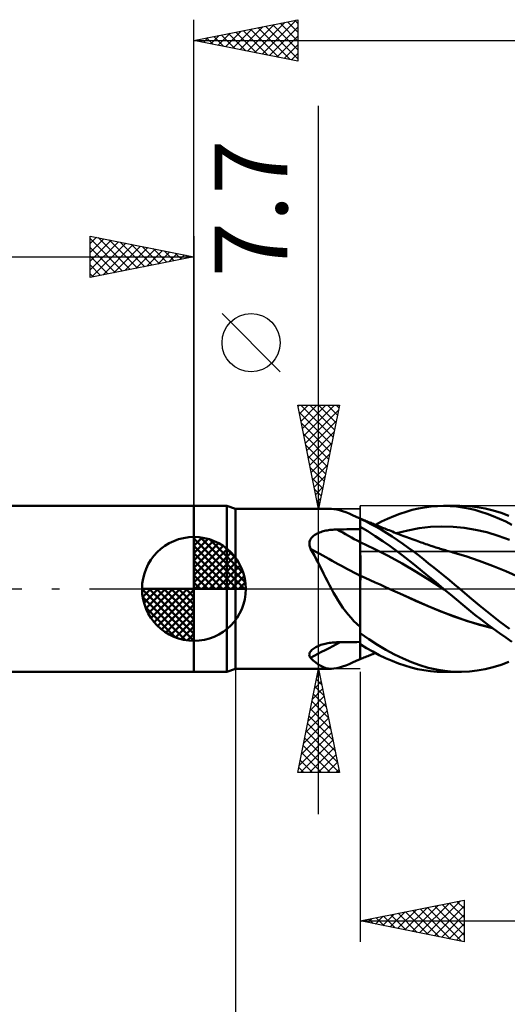
# Model space of a CAD drawing. Units: millimetres. Extents: x -75 to 76, y -62 to 62.
# Drawn here: x -8 to 15, y -20 to 27 of the extents above; entities that cross this region are included whole.
import ezdxf
from ezdxf.enums import TextEntityAlignment as Align

# ---------------------------------------------------------------- set-up
doc = ezdxf.new("R2010")
doc.units = ezdxf.units.MM
doc.header["$LTSCALE"] = 7.25
doc.linetypes.add('LONGDASH_DASH', pattern=[0.85, 0.4, -0.2, 0.05, -0.2])
for name, color, linetype in [('1', 4, 'CONTINUOUS'), ('2', 7, 'CONTINUOUS'), ('4', 2, 'LONGDASH_DASH'), ('CUT', 1, 'CONTINUOUS'), ('NOCUT', 7, 'CONTINUOUS'), ('SK1', 4, 'CONTINUOUS'), ('SK2', 7, 'CONTINUOUS'), ('SK4', 2, 'LONGDASH_DASH')]:
    doc.layers.add(name, color=color, linetype=linetype)
doc.styles.get("Standard").update_dxf_attribs({"font": 'Monospac821 BT'})

msp = doc.modelspace()

# ---------------------------------------------------------------- linework, layer by layer
at = {"layer": '1', "color": 4, "linetype": 'CONTINUOUS', "lineweight": 50}
for p, q in [((0, 4), (1.588, 4)), ((0, -4), (0, 4)), ((2, 3.85), (1.588, 4)), ((1.588, -4), (1.588, 4)), ((2, 3.85), (6.617, 3.85)), ((2, -3.85), (2, 3.85)), ((6.74, 3.843), (6.614, 3.85)), ((6.872, 3.824), (6.74, 3.843)), ((7.01, 3.791), (6.872, 3.824)), ((10.214, 3.716), (10.511, 3.801)), ((10.511, 3.801), (10.807, 3.871)), ((10.807, 3.871), (11.103, 3.927)), ((11.103, 3.927), (11.411, 3.968)), ((11.411, 3.968), (11.722, 3.992)), ((11.722, 3.992), (12.033, 4)), ((12.017, 4), (12.795, 4)), ((12.333, 3.991), (12.033, 4)), ((12.632, 3.967), (12.333, 3.991)), ((12.928, 3.927), (12.632, 3.967)), ((13.256, 3.981), (12.879, 3.999)), ((13.221, 3.873), (12.928, 3.927)), ((13.516, 3.803), (13.221, 3.873)), ((13.636, 3.937), (13.256, 3.981)), ((13.813, 3.718), (13.516, 3.803)), ((14.017, 3.868), (13.636, 3.937)), ((14.4, 3.775), (14.017, 3.868)), ((7.155, 3.746), (7.01, 3.791)), ((7.309, 3.691), (7.155, 3.746)), ((7.469, 3.626), (7.309, 3.691)), ((7.637, 3.554), (7.469, 3.626)), ((7.814, 3.474), (7.637, 3.554)), ((8, 3.388), (7.814, 3.474)), ((8, -3.388), (8, 3.388)), ((8, 3.386), (8, 3.386)), ((8, 3.386), (8, 3.386)), ((8.059, 3.363), (8, 3.386)), ((8, 3.386), (8, 3.386)), ((8, 3.386), (8, 3.386)), ((8, 3.386), (8, 3.386)), ((8, 3.385), (8, 3.386)), ((8, 3.384), (8, 3.385)), ((8, 3.383), (8, 3.384)), ((8, 3.381), (8, 3.383)), ((8, 3.379), (8, 3.381)), ((8.261, 3.256), (8, 3.378)), ((8.117, 3.339), (8.059, 3.363)), ((8.175, 3.316), (8.117, 3.339)), ((9.027, 3.241), (9.323, 3.38)), ((9.323, 3.38), (9.62, 3.506)), ((9.62, 3.506), (9.917, 3.618)), ((9.917, 3.618), (10.214, 3.716)), ((14.112, 3.62), (13.813, 3.718)), ((14.41, 3.507), (14.112, 3.62)), ((14.781, 3.658), (14.4, 3.775)), ((14.708, 3.381), (14.41, 3.507)), ((15.005, 3.241), (14.708, 3.381)), ((15.155, 3.519), (14.781, 3.658)), ((6.612, 2.846), (6.679, 2.852)), ((6.679, 2.852), (6.745, 2.857)), ((6.745, 2.857), (6.812, 2.86)), ((6.812, 2.86), (6.879, 2.862)), ((6.879, 2.862), (7.039, 2.864)), ((7.039, 2.864), (7.199, 2.867)), ((7.199, 2.867), (7.36, 2.869)), ((7.36, 2.869), (7.52, 2.871)), ((7.52, 2.871), (7.68, 2.873)), ((7.68, 2.873), (7.84, 2.875)), ((7.84, 2.875), (8, 2.877)), ((8.365, 2.775), (8, 2.987)), ((8.001, 2.878), (8, 2.983)), ((8.001, 2.878), (8, 2.983)), ((8.001, 2.772), (8.001, 2.878)), ((8.001, 2.772), (8.001, 2.878)), ((8.233, 3.293), (8.175, 3.316)), ((8.291, 3.269), (8.233, 3.293)), ((8.521, 3.124), (8.261, 3.256)), ((8.349, 3.246), (8.291, 3.269)), ((8.407, 3.222), (8.349, 3.246)), ((8.465, 3.198), (8.407, 3.222)), ((8.522, 3.175), (8.465, 3.198)), ((8.775, 2.985), (8.521, 3.124)), ((8.58, 3.151), (8.522, 3.175)), ((8.637, 3.128), (8.58, 3.151)), ((8.695, 3.104), (8.637, 3.128)), ((8.765, 3.075), (8.695, 3.104)), ((8.733, 3.088), (9.027, 3.241)), ((8.835, 3.046), (8.765, 3.075)), ((9.028, 2.838), (8.775, 2.985)), ((8.905, 3.018), (8.835, 3.046)), ((8.975, 2.989), (8.905, 3.018)), ((9.045, 2.961), (8.975, 2.989)), ((9.115, 2.932), (9.045, 2.961)), ((9.185, 2.904), (9.115, 2.932)), ((9.256, 2.876), (9.185, 2.904)), ((9.322, 2.849), (9.256, 2.876)), ((9.389, 2.823), (9.322, 2.849)), ((10.297, 2.818), (10.84, 2.921)), ((10.84, 2.921), (11.383, 2.985)), ((11.383, 2.985), (11.927, 3.01)), ((12.47, 2.997), (11.927, 3.01)), ((13.014, 2.944), (12.47, 2.997)), ((13.557, 2.852), (13.014, 2.944)), ((14.1, 2.725), (13.557, 2.852)), ((15.303, 3.087), (15.005, 3.241)), ((5.596, 2.361), (5.622, 2.408)), ((5.622, 2.408), (5.654, 2.453)), ((5.654, 2.453), (5.691, 2.495)), ((5.691, 2.495), (5.732, 2.534)), ((5.732, 2.534), (5.777, 2.571)), ((5.777, 2.571), (5.825, 2.605)), ((5.825, 2.605), (5.876, 2.636)), ((5.876, 2.636), (5.93, 2.665)), ((5.93, 2.665), (5.986, 2.691)), ((5.986, 2.691), (6.044, 2.715)), ((6.044, 2.715), (6.103, 2.737)), ((6.103, 2.737), (6.163, 2.757)), ((6.163, 2.757), (6.225, 2.775)), ((6.225, 2.775), (6.288, 2.791)), ((6.288, 2.791), (6.352, 2.805)), ((6.352, 2.805), (6.416, 2.818)), ((6.416, 2.818), (6.481, 2.829)), ((6.481, 2.829), (6.546, 2.838)), ((6.546, 2.838), (6.612, 2.846)), ((8.002, 2.666), (8.001, 2.772)), ((8.002, 2.666), (8.001, 2.772)), ((8.003, 2.56), (8.002, 2.666)), ((8.003, 2.56), (8.002, 2.666)), ((8.003, 2.454), (8.003, 2.56)), ((8.003, 2.454), (8.003, 2.56)), ((8.004, 2.349), (8.003, 2.454)), ((8.004, 2.349), (8.003, 2.454)), ((8.725, 2.547), (8.365, 2.775)), ((9.084, 2.306), (8.725, 2.547)), ((9.281, 2.684), (9.028, 2.838)), ((9.537, 2.522), (9.281, 2.684)), ((9.473, 2.79), (9.389, 2.823)), ((9.557, 2.757), (9.473, 2.79)), ((9.792, 2.353), (9.537, 2.522)), ((9.64, 2.724), (9.557, 2.757)), ((9.724, 2.692), (9.64, 2.724)), ((9.808, 2.659), (9.724, 2.692)), ((9.753, 2.681), (10.297, 2.818)), ((9.891, 2.627), (9.808, 2.659)), ((9.975, 2.595), (9.891, 2.627)), ((10.059, 2.563), (9.975, 2.595)), ((10.149, 2.529), (10.059, 2.563)), ((10.239, 2.495), (10.149, 2.529)), ((10.329, 2.462), (10.239, 2.495)), ((10.419, 2.428), (10.329, 2.462)), ((10.509, 2.395), (10.419, 2.428)), ((10.598, 2.361), (10.509, 2.395)), ((14.644, 2.563), (14.1, 2.725)), ((15.187, 2.366), (14.644, 2.563)), ((5.553, 2.153), (5.554, 2.207)), ((5.558, 2.098), (5.553, 2.153)), ((5.554, 2.207), (5.561, 2.26)), ((5.57, 2.043), (5.558, 2.098)), ((5.561, 2.26), (5.575, 2.311)), ((5.587, 1.989), (5.57, 2.043)), ((5.575, 2.311), (5.596, 2.361)), ((5.609, 1.936), (5.587, 1.989)), ((5.703, 1.774), (5.609, 1.936)), ((8.001, 2.244), (8, 2.245)), ((8.002, 2.244), (8.001, 2.244)), ((8.003, 2.244), (8.002, 2.244)), ((8.004, 2.243), (8.003, 2.244)), ((8.004, 2.243), (8.004, 2.349)), ((8.004, 2.243), (8.004, 2.349)), ((8.005, 2.203), (8.004, 2.243)), ((8.678, 1.937), (8.004, 2.243)), ((8.004, 2.243), (8.004, 2.243)), ((8.005, 2.161), (8.005, 2.203)), ((8.005, 2.118), (8.005, 2.161)), ((8.005, 2.074), (8.005, 2.118)), ((8.006, 2.028), (8.005, 2.074)), ((8.006, 1.982), (8.006, 2.028)), ((8.006, 1.934), (8.006, 1.982)), ((8.006, 1.885), (8.006, 1.934)), ((9.351, 1.59), (8.678, 1.937)), ((9.445, 2.052), (9.084, 2.306)), ((9.807, 1.788), (9.445, 2.052)), ((10.048, 2.178), (9.792, 2.353)), ((10.302, 1.998), (10.048, 2.178)), ((10.554, 1.812), (10.302, 1.998)), ((10.688, 2.328), (10.598, 2.361)), ((10.778, 2.296), (10.688, 2.328)), ((10.856, 2.267), (10.778, 2.296)), ((10.933, 2.239), (10.856, 2.267)), ((11.01, 2.212), (10.933, 2.239)), ((11.088, 2.184), (11.01, 2.212)), ((11.165, 2.158), (11.088, 2.184)), ((11.242, 2.131), (11.165, 2.158)), ((11.319, 2.105), (11.242, 2.131)), ((11.396, 2.079), (11.319, 2.105)), ((11.473, 2.054), (11.396, 2.079)), ((11.561, 2.025), (11.473, 2.054)), ((11.649, 1.997), (11.561, 2.025)), ((11.714, 1.976), (11.649, 1.997)), ((11.779, 1.956), (11.714, 1.976)), ((11.844, 1.936), (11.779, 1.956)), ((11.908, 1.916), (11.844, 1.936)), ((11.973, 1.897), (11.908, 1.916)), ((5.795, 1.608), (5.703, 1.774)), ((5.885, 1.439), (5.795, 1.608)), ((5.975, 1.266), (5.885, 1.439)), ((8.007, 1.835), (8.006, 1.885)), ((8.007, 1.785), (8.007, 1.835)), ((8.007, 1.734), (8.007, 1.785)), ((8.007, 1.683), (8.007, 1.734)), ((8.007, 1.631), (8.007, 1.683)), ((8.008, 1.579), (8.007, 1.631)), ((8.008, 1.527), (8.008, 1.579)), ((8.008, 1.475), (8.008, 1.527)), ((8.008, 1.422), (8.008, 1.475)), ((10.024, 1.218), (9.351, 1.59)), ((10.169, 1.514), (9.807, 1.788)), ((10.532, 1.229), (10.169, 1.514)), ((10.802, 1.622), (10.554, 1.812)), ((11.049, 1.428), (10.802, 1.622)), ((11.297, 1.23), (11.049, 1.428)), ((12.038, 1.878), (11.973, 1.897)), ((12.103, 1.859), (12.038, 1.878)), ((12.167, 1.84), (12.103, 1.859)), ((12.239, 1.82), (12.167, 1.84)), ((12.31, 1.799), (12.239, 1.82)), ((12.382, 1.779), (12.31, 1.799)), ((12.453, 1.76), (12.382, 1.779)), ((13.093, 1.569), (12.453, 1.76)), ((13.732, 1.348), (13.093, 1.569)), ((6.063, 1.091), (5.975, 1.266)), ((6.152, 0.913), (6.063, 1.091)), ((8.008, 1.37), (8.008, 1.422)), ((8.008, 1.318), (8.008, 1.37)), ((8.008, 1.266), (8.008, 1.318)), ((8.008, 1.215), (8.008, 1.266)), ((8.009, 1.164), (8.008, 1.215)), ((8.009, 1.114), (8.009, 1.164)), ((8.009, 1.065), (8.009, 1.114)), ((8.009, 1.017), (8.009, 1.065)), ((8.009, 0.969), (8.009, 1.017)), ((8.009, 0.923), (8.009, 0.969)), ((10.697, 0.819), (10.024, 1.218)), ((10.892, 0.936), (10.532, 1.229)), ((11.546, 1.03), (11.297, 1.23)), ((11.796, 0.827), (11.546, 1.03)), ((14.371, 1.108), (13.732, 1.348)), ((15.01, 0.846), (14.371, 1.108)), ((6.242, 0.733), (6.152, 0.913)), ((6.333, 0.551), (6.242, 0.733)), ((6.425, 0.367), (6.333, 0.551)), ((8.001, 0.638), (8, 0.639)), ((8.005, 0.637), (8.001, 0.638)), ((8.007, 0.636), (8.005, 0.637)), ((8.008, 0.636), (8.007, 0.636)), ((8.008, 0.71), (8.009, 0.75)), ((8.008, 0.672), (8.008, 0.71)), ((8.008, 0.635), (8.008, 0.672)), ((8.246, 0.531), (8.008, 0.636)), ((8.008, 0.556), (8.008, 0.636)), ((8.008, 0.556), (8.008, 0.636)), ((8.008, 0.473), (8.008, 0.556)), ((8.008, 0.473), (8.008, 0.556)), ((8.009, 0.877), (8.009, 0.923)), ((8.009, 0.833), (8.009, 0.877)), ((8.009, 0.791), (8.009, 0.833)), ((8.009, 0.75), (8.009, 0.791)), ((8.483, 0.424), (8.246, 0.531)), ((11.371, 0.399), (10.697, 0.819)), ((11.258, 0.631), (10.892, 0.936)), ((11.637, 0.316), (11.258, 0.631)), ((12.047, 0.623), (11.796, 0.827)), ((12.297, 0.416), (12.047, 0.623)), ((15.649, 0.565), (15.01, 0.846)), ((6.52, 0.183), (6.425, 0.367)), ((6.617, 0), (6.52, 0.183)), ((8.005, -0.169), (8.006, 0)), ((8.005, -0.169), (8.006, 0)), ((8.006, 0.2), (8.007, 0.295)), ((8.006, 0.2), (8.007, 0.294)), ((8.006, 0.102), (8.006, 0.2)), ((8.006, 0.102), (8.006, 0.2)), ((8.006, 0), (8.006, 0.102)), ((8.006, 0), (8.006, 0.102)), ((8.007, 0.385), (8.008, 0.473)), ((8.007, 0.386), (8.008, 0.473)), ((8.007, 0.295), (8.007, 0.386)), ((8.007, 0.294), (8.007, 0.385)), ((8.72, 0.315), (8.483, 0.424)), ((8.957, 0.205), (8.72, 0.315)), ((9.195, 0.096), (8.957, 0.205)), ((9.432, -0.013), (9.195, 0.096)), ((12.044, -0.023), (11.371, 0.399)), ((12.017, 0), (11.637, 0.316)), ((12.026, -0.008), (12.017, 0)), ((12.547, 0.208), (12.297, 0.416)), ((12.795, 0), (12.547, 0.208)), ((6.72, -0.188), (6.617, 0)), ((6.826, -0.373), (6.72, -0.188)), ((6.936, -0.555), (6.826, -0.373)), ((8.004, -0.528), (8.005, -0.345)), ((8.004, -0.528), (8.005, -0.345)), ((8.005, -0.345), (8.005, -0.169)), ((8.005, -0.345), (8.005, -0.169)), ((10.048, -0.293), (9.432, -0.013)), ((10.051, -0.293), (9.432, -0.013)), ((10.665, -0.569), (10.048, -0.293)), ((10.663, -0.568), (10.051, -0.293)), ((12.031, -0.012), (12.026, -0.008)), ((12.035, -0.015), (12.031, -0.012)), ((12.04, -0.019), (12.035, -0.015)), ((12.044, -0.023), (12.04, -0.019)), ((12.343, -0.271), (12.044, -0.023)), ((12.642, -0.519), (12.343, -0.271)), ((13.27, -0.403), (12.795, 0)), ((13.75, -0.802), (13.27, -0.403)), ((7.051, -0.734), (6.936, -0.555)), ((7.171, -0.91), (7.051, -0.734)), ((7.297, -1.08), (7.171, -0.91)), ((8.002, -1.107), (8.003, -0.909)), ((8.002, -1.108), (8.003, -0.91)), ((8.003, -0.716), (8.004, -0.528)), ((8.003, -0.716), (8.004, -0.528)), ((8.003, -0.91), (8.003, -0.716)), ((8.003, -0.909), (8.003, -0.716)), ((11.27, -0.834), (10.663, -0.568)), ((11.281, -0.84), (10.665, -0.569)), ((11.889, -1.088), (11.27, -0.834)), ((11.898, -1.093), (11.281, -0.84)), ((12.937, -0.765), (12.642, -0.519)), ((13.229, -1.008), (12.937, -0.765)), ((14.232, -1.19), (13.75, -0.802)), ((7.426, -1.242), (7.297, -1.08)), ((7.561, -1.399), (7.426, -1.242)), ((7.701, -1.548), (7.561, -1.399)), ((8.001, -1.513), (8.002, -1.309)), ((8.001, -1.513), (8.002, -1.31)), ((8.002, -1.309), (8.002, -1.107)), ((8.002, -1.31), (8.002, -1.108)), ((12.508, -1.322), (11.889, -1.088)), ((12.514, -1.327), (11.898, -1.093)), ((13.119, -1.536), (12.508, -1.322)), ((13.131, -1.542), (12.514, -1.327)), ((13.523, -1.246), (13.229, -1.008)), ((13.82, -1.48), (13.523, -1.246)), ((14.713, -1.566), (14.232, -1.19)), ((7.847, -1.691), (7.701, -1.548)), ((8, -1.829), (7.847, -1.691)), ((8, -1.925), (8.001, -1.718)), ((8, -1.925), (8.001, -1.718)), ((8.001, -1.718), (8.001, -1.513)), ((8.001, -1.718), (8.001, -1.513)), ((13.734, -1.724), (13.119, -1.536)), ((13.747, -1.731), (13.131, -1.542)), ((14.356, -1.883), (13.734, -1.724)), ((14.363, -1.889), (13.747, -1.731)), ((14.118, -1.707), (13.82, -1.48)), ((14.416, -1.927), (14.118, -1.707)), ((15.185, -1.924), (14.713, -1.566)), ((8, -2.131), (8, -1.925)), ((8, -2.131), (8, -1.925)), ((8.421, -2.431), (8, -2.142)), ((14.713, -2.141), (14.416, -1.927)), ((15.009, -2.347), (14.713, -2.141)), ((15.306, -2.546), (15.009, -2.347)), ((5.765, -2.874), (5.815, -2.841)), ((5.815, -2.841), (5.869, -2.81)), ((5.869, -2.81), (5.927, -2.78)), ((5.927, -2.78), (5.987, -2.753)), ((5.987, -2.753), (6.049, -2.727)), ((6.049, -2.727), (6.113, -2.704)), ((6.113, -2.704), (6.178, -2.683)), ((6.178, -2.683), (6.245, -2.663)), ((6.245, -2.663), (6.313, -2.646)), ((6.313, -2.646), (6.382, -2.63)), ((6.382, -2.63), (6.451, -2.616)), ((6.451, -2.616), (6.521, -2.605)), ((6.521, -2.605), (6.592, -2.595)), ((6.592, -2.595), (6.664, -2.587)), ((6.664, -2.587), (6.735, -2.581)), ((6.735, -2.581), (6.807, -2.577)), ((6.807, -2.577), (6.879, -2.575)), ((6.879, -2.575), (7.039, -2.572)), ((7.039, -2.572), (7.199, -2.57)), ((7.199, -2.57), (7.36, -2.568)), ((7.36, -2.568), (7.52, -2.565)), ((7.52, -2.565), (7.68, -2.563)), ((7.68, -2.563), (7.84, -2.56)), ((7.84, -2.56), (8, -2.558)), ((8.311, -2.849), (8, -2.66)), ((8.005, -2.858), (8.006, -2.752)), ((8.005, -2.859), (8.006, -2.752)), ((8.006, -2.679), (8.006, -2.664)), ((8.006, -2.694), (8.006, -2.679)), ((8.006, -2.708), (8.006, -2.694)), ((8.006, -2.723), (8.006, -2.708)), ((8.006, -2.737), (8.006, -2.723)), ((8.006, -2.752), (8.006, -2.737)), ((8.006, -2.746), (8.006, -2.745)), ((8.006, -2.748), (8.006, -2.746)), ((8.006, -2.749), (8.006, -2.748)), ((8.006, -2.752), (8.006, -2.749)), ((8.831, -2.698), (8.421, -2.431)), ((9.24, -2.942), (8.831, -2.698)), ((5.552, -3.183), (5.555, -3.143)), ((5.557, -3.222), (5.552, -3.183)), ((5.555, -3.143), (5.566, -3.103)), ((5.568, -3.259), (5.557, -3.222)), ((5.566, -3.103), (5.583, -3.063)), ((5.585, -3.294), (5.568, -3.259)), ((5.583, -3.063), (5.608, -3.022)), ((5.609, -3.328), (5.585, -3.294)), ((5.608, -3.022), (5.639, -2.983)), ((5.639, -2.983), (5.676, -2.945)), ((5.676, -2.945), (5.718, -2.909)), ((5.718, -2.909), (5.765, -2.874)), ((8.002, -3.299), (8.003, -3.251)), ((8.002, -3.299), (8.003, -3.251)), ((8.002, -3.337), (8.002, -3.299)), ((8.002, -3.337), (8.002, -3.299)), ((8.003, -3.192), (8.004, -3.123)), ((8.003, -3.192), (8.004, -3.123)), ((8.003, -3.251), (8.003, -3.192)), ((8.003, -3.251), (8.003, -3.192)), ((8.004, -3.045), (8.005, -2.956)), ((8.004, -3.045), (8.005, -2.956)), ((8.004, -3.123), (8.004, -3.045)), ((8.004, -3.123), (8.004, -3.045)), ((8.005, -2.956), (8.005, -2.858)), ((8.005, -2.956), (8.005, -2.859)), ((8.122, -3.337), (8.183, -3.313)), ((8.183, -3.313), (8.244, -3.288)), ((8.244, -3.288), (8.305, -3.263)), ((8.305, -3.263), (8.365, -3.239)), ((8.617, -3.025), (8.311, -2.849)), ((8.365, -3.239), (8.426, -3.214)), ((8.426, -3.214), (8.487, -3.189)), ((8.487, -3.189), (8.547, -3.165)), ((8.547, -3.165), (8.607, -3.14)), ((8.607, -3.14), (8.667, -3.115)), ((8.922, -3.187), (8.617, -3.025)), ((8.667, -3.115), (8.733, -3.088)), ((9.227, -3.336), (8.922, -3.187)), ((9.651, -3.164), (9.24, -2.942)), ((10.063, -3.361), (9.651, -3.164)), ((5.737, -3.448), (5.609, -3.328)), ((5.862, -3.553), (5.737, -3.448)), ((5.985, -3.642), (5.862, -3.553)), ((6.106, -3.716), (5.985, -3.642)), ((6.229, -3.774), (6.106, -3.716)), ((6.353, -3.816), (6.229, -3.774)), ((6.872, -3.824), (7.01, -3.791)), ((7.01, -3.791), (7.155, -3.746)), ((7.155, -3.746), (7.309, -3.691)), ((7.309, -3.691), (7.469, -3.626)), ((7.469, -3.626), (7.637, -3.554)), ((7.637, -3.554), (7.814, -3.474)), ((7.814, -3.474), (8, -3.388)), ((8, -3.386), (8.061, -3.361)), ((8, -3.386), (8.001, -3.38)), ((8, -3.386), (8.001, -3.38)), ((8, -3.386), (8, -3.386)), ((8, -3.386), (8, -3.386)), ((8, -3.386), (8, -3.386)), ((8, -3.386), (8, -3.386)), ((8.001, -3.364), (8.002, -3.337)), ((8.001, -3.364), (8.002, -3.337)), ((8.001, -3.38), (8.001, -3.364)), ((8.001, -3.38), (8.001, -3.364)), ((8.061, -3.361), (8.122, -3.337)), ((9.534, -3.471), (9.227, -3.336)), ((9.842, -3.591), (9.534, -3.471)), ((10.15, -3.696), (9.842, -3.591)), ((10.471, -3.534), (10.063, -3.361)), ((10.458, -3.787), (10.15, -3.696)), ((10.765, -3.862), (10.458, -3.787)), ((10.872, -3.68), (10.471, -3.534)), ((11.271, -3.799), (10.872, -3.68)), ((14.017, -3.868), (14.4, -3.775)), ((14.4, -3.775), (14.781, -3.658)), ((14.781, -3.658), (15.155, -3.519)), ((0, -4), (1.588, -4)), ((1.588, -4), (2, -3.85)), ((2, -3.85), (6.617, -3.85)), ((6.482, -3.841), (6.353, -3.816)), ((6.614, -3.85), (6.482, -3.841)), ((6.614, -3.85), (6.74, -3.843)), ((6.74, -3.843), (6.872, -3.824)), ((11.071, -3.922), (10.765, -3.862)), ((11.388, -3.966), (11.071, -3.922)), ((11.673, -3.891), (11.271, -3.799)), ((11.711, -3.992), (11.388, -3.966)), ((12.076, -3.955), (11.673, -3.891)), ((12.033, -4), (11.711, -3.992)), ((12.795, -4), (12.017, -4)), ((12.48, -3.991), (12.076, -3.955)), ((12.879, -3.999), (12.48, -3.991)), ((12.879, -3.999), (13.256, -3.981)), ((13.256, -3.981), (13.635, -3.937)), ((13.635, -3.937), (14.017, -3.868))]:
    msp.add_line(p, q, dxfattribs=at)
for centre, major_axis, ratio, start_param, end_param in [((43.982, 18.379), (-64.64, 19.1), 0.42498, 1.089796, 1.110579), ((43.61, 17.12), (-64.942, 19.189), 0.42498, 1.076252, 1.120441), ((43.61, -57.282), (-57.976, 34.993), 0.868098, 5.787873, 5.814495)]:
    msp.add_ellipse(centre, major_axis=major_axis, ratio=ratio, start_param=start_param, end_param=end_param, dxfattribs=at)
at = {"layer": '2', "color": 7, "linetype": 'CONTINUOUS', "lineweight": 25}
for p, q in [((0, 4), (0, 27.425)), ((0, 26.425), (5, 27.425)), ((2.222, 25.981), (3.333, 27.092)), ((2.575, 25.91), (3.863, 27.198)), ((2.929, 25.839), (4.393, 27.304)), ((3.283, 25.768), (4.924, 27.41)), ((3.435, 27.112), (5, 25.547)), ((3.636, 25.698), (5, 27.062)), ((3.789, 27.183), (5, 25.971)), ((4.142, 27.253), (5, 26.396)), ((4.496, 27.324), (5, 26.82)), ((4.849, 27.395), (5, 27.244)), ((5, 27.425), (5, 25.425)), ((0.808, 26.263), (1.211, 26.667)), ((0.96, 26.617), (1.44, 26.137)), ((1.161, 26.193), (1.742, 26.773)), ((1.314, 26.688), (1.971, 26.031)), ((1.515, 26.122), (2.272, 26.879)), ((1.667, 26.758), (2.501, 25.925)), ((1.868, 26.051), (2.802, 26.985)), ((2.021, 26.829), (3.031, 25.819)), ((2.374, 26.9), (3.562, 25.713)), ((2.728, 26.971), (4.092, 25.607)), ((3.081, 27.041), (4.622, 25.501)), ((3.99, 25.627), (5, 26.637)), ((0, 26.425), (27, 26.425)), ((5, 25.425), (0, 26.425)), ((0.101, 26.405), (0.151, 26.455)), ((0.253, 26.476), (0.38, 26.349)), ((0.454, 26.334), (0.681, 26.561)), ((0.607, 26.546), (0.91, 26.243)), ((4.343, 25.556), (5, 26.213)), ((4.697, 25.486), (5, 25.789)), ((6, -10.85), (6, 23.275)), ((4.15, 10.462), (1.35, 13.262)), ((6, 3.85), (5, 8.85)), ((5, 8.85), (7, 8.85)), ((5.012, 8.79), (5.072, 8.85)), ((5.083, 8.436), (5.497, 8.85)), ((5.151, 8.85), (6.692, 7.309)), ((5.153, 8.083), (5.921, 8.85)), ((5.224, 7.729), (6.345, 8.85)), ((5.295, 7.376), (6.769, 8.85)), ((5.366, 7.022), (6.952, 8.608)), ((5.575, 8.85), (6.763, 7.662)), ((5.999, 8.85), (6.833, 8.016)), ((7, 8.85), (6, 3.85)), ((6.424, 8.85), (6.904, 8.37)), ((6.848, 8.85), (6.975, 8.723)), ((5.068, 8.508), (6.621, 6.955)), ((5.436, 6.668), (6.846, 8.078)), ((5.174, 7.978), (6.55, 6.602)), ((5.281, 7.447), (6.48, 6.248)), ((5.507, 6.315), (6.739, 7.547)), ((5.387, 6.917), (6.409, 5.895)), ((5.578, 5.961), (6.633, 7.017)), ((5.493, 6.387), (6.338, 5.541)), ((5.648, 5.608), (6.527, 6.487)), ((5.599, 5.856), (6.268, 5.188)), ((5.719, 5.254), (6.421, 5.956)), ((5.705, 5.326), (6.197, 4.834)), ((5.79, 4.901), (6.315, 5.426)), ((5.811, 4.796), (6.126, 4.48)), ((5.861, 4.547), (6.209, 4.896)), ((5.931, 4.194), (6.103, 4.365)), ((5, 3.85), (8, 3.85)), ((5.917, 4.265), (6.055, 4.127)), ((2, -3.85), (2, -27)), ((8, -3.85), (5, -3.85)), ((5, -8.85), (6, -3.85)), ((5.921, -4.246), (6.053, -4.114)), ((5.967, -4.014), (6.049, -4.095)), ((6, -3.85), (7, -8.85)), ((8, -4), (8, -17)), ((5.815, -4.777), (6.124, -4.468)), ((5.826, -4.721), (6.261, -5.156)), ((5.897, -4.367), (6.155, -4.626)), ((5.603, -5.837), (6.265, -5.175)), ((5.709, -5.307), (6.194, -4.821)), ((5.755, -5.074), (6.367, -5.686)), ((5.496, -6.368), (6.336, -5.528)), ((5.684, -5.428), (6.473, -6.217)), ((5.39, -6.898), (6.406, -5.882)), ((5.543, -6.135), (6.686, -7.277)), ((5.614, -5.781), (6.579, -6.747)), ((5.178, -7.959), (6.548, -6.589)), ((5.284, -7.428), (6.477, -6.235)), ((5.472, -6.489), (6.792, -7.808)), ((5.072, -8.489), (6.619, -6.943)), ((5.402, -6.842), (6.898, -8.338)), ((5.135, -8.85), (6.689, -7.296)), ((5.26, -7.549), (6.561, -8.85)), ((5.331, -7.196), (6.985, -8.85)), ((5.189, -7.903), (6.137, -8.85)), ((5.56, -8.85), (6.76, -7.65)), ((5.984, -8.85), (6.831, -8.003)), ((5.119, -8.256), (5.712, -8.85)), ((6.408, -8.85), (6.901, -8.357)), ((7, -8.85), (5, -8.85)), ((5.048, -8.61), (5.288, -8.85)), ((6.832, -8.85), (6.972, -8.71)), ((8, -16), (13, -15)), ((10.864, -16.573), (12.295, -15.141)), ((11.217, -16.643), (12.826, -15.035)), ((12.307, -15.139), (13, -15.831)), ((12.661, -15.068), (13, -15.407)), ((13, -15), (13, -17)), ((9.449, -16.29), (10.174, -15.565)), ((9.803, -16.361), (10.704, -15.459)), ((9.833, -15.633), (10.749, -16.55)), ((10.156, -16.431), (11.235, -15.353)), ((10.186, -15.563), (11.279, -16.656)), ((10.51, -16.502), (11.765, -15.247)), ((10.54, -15.492), (11.81, -16.762)), ((10.893, -15.421), (12.34, -16.868)), ((11.247, -15.351), (12.87, -16.974)), ((11.571, -16.714), (13, -15.285)), ((11.6, -15.28), (13, -16.68)), ((11.954, -15.209), (13, -16.255)), ((8, -16), (27, -16)), ((13, -17), (8, -16)), ((8.035, -16.007), (8.053, -15.989)), ((8.065, -15.987), (8.097, -16.019)), ((8.389, -16.078), (8.583, -15.883)), ((8.418, -15.916), (8.628, -16.126)), ((8.742, -16.148), (9.113, -15.777)), ((8.772, -15.846), (9.158, -16.232)), ((9.096, -16.219), (9.644, -15.671)), ((9.125, -15.775), (9.688, -16.338)), ((9.479, -15.704), (10.219, -16.444)), ((11.924, -16.785), (13, -15.709)), ((12.278, -16.856), (13, -16.133)), ((12.631, -16.926), (13, -16.558)), ((12.985, -16.997), (13, -16.982))]:
    msp.add_line(p, q, dxfattribs=at)
msp.add_circle((2.75, 11.862), 1.4, dxfattribs=at)
at = {"layer": '4', "color": 2, "linetype": 'LONGDASH_DASH', "lineweight": 25}
msp.add_line((0, 0), (27, 0), dxfattribs=at)
at = {"layer": 'CUT', "color": 1, "linetype": 'CONTINUOUS', "lineweight": 25}
for p, q in [((26, 4), (8, 4)), ((8, 4), (8, 3.995)), ((8, 3.995), (8.01, 1.8)), ((8.01, 1.8), (27, 1.8))]:
    msp.add_line(p, q, dxfattribs=at)
at = {"layer": 'NOCUT', "color": 7, "linetype": 'CONTINUOUS', "lineweight": 25}
for p, q in [((1.588, 4), (0, 4)), ((0, 4), (0, 0)), ((2, 3.85), (1.588, 4)), ((8, 3.85), (2, 3.85)), ((8.01, 1.8), (8, 3.995)), ((8, 3.995), (8, 3.85)), ((26.9, 1.8), (8.01, 1.8)), ((0, 0), (26.9, 0))]:
    msp.add_line(p, q, dxfattribs=at)
at = {"layer": 'SK1', "color": 4, "linetype": 'CONTINUOUS', "lineweight": 50}
for p, q in [((0, 4), (-35.2, 4)), ((0, 0), (0, 2.5)), ((0, 2.435), (0.063, 2.498)), ((0, 2.081), (0.387, 2.469)), ((0, 2.435), (2.435, 0)), ((0, 1.728), (0.677, 2.405)), ((0.308, 2.481), (2.481, 0.308)), ((0.761, 2.381), (2.381, 0.761)), ((0, 1.374), (0.941, 2.315)), ((0, 1.021), (1.182, 2.202)), ((0, 2.081), (2.081, 0)), ((0, 0.667), (1.401, 2.069)), ((0, 0.314), (1.604, 1.917)), ((1.486, 2.01), (2.01, 1.486)), ((0, 1.728), (1.728, 0)), ((0.04, 0), (1.787, 1.747)), ((0.393, 0), (1.953, 1.559)), ((0, 1.374), (1.374, 0)), ((0, 1.021), (1.021, 0)), ((0.747, 0), (2.101, 1.354)), ((1.101, 0), (2.229, 1.129)), ((0, 0.667), (0.667, 0)), ((1.454, 0), (2.338, 0.884)), ((1.808, 0), (2.423, 0.615)), ((0, 0), (-2.5, 0)), ((-2.498, -0.063), (-2.435, 0)), ((-2.469, -0.387), (-2.081, 0)), ((-2.405, -0.677), (-1.728, 0)), ((-2.315, -0.941), (-1.374, 0)), ((-2.202, -1.182), (-1.021, 0)), ((-2.161, 0), (0, -2.161)), ((-2.069, -1.401), (-0.667, 0)), ((-1.917, -1.604), (-0.314, 0)), ((-1.808, 0), (0, -1.808)), ((-1.454, 0), (0, -1.454)), ((-1.101, 0), (0, -1.101)), ((-0.747, 0), (0, -0.747)), ((-0.393, 0), (0, -0.393)), ((-0.04, 0), (0, -0.04)), ((0, 0.314), (0.314, 0)), ((0, 0), (2.5, 0)), ((0, -2.5), (0, 0)), ((2.161, 0), (2.479, 0.318)), ((-2.5, -0.015), (-0.015, -2.5)), ((-2.466, -0.402), (-0.402, -2.466)), ((-1.747, -1.787), (0, -0.04)), ((-1.559, -1.953), (0, -0.393)), ((-2.337, -0.884), (-0.884, -2.337)), ((-1.354, -2.101), (0, -0.747)), ((-1.129, -2.229), (0, -1.101)), ((-0.884, -2.338), (0, -1.454)), ((-0.615, -2.423), (0, -1.808)), ((-0.318, -2.479), (0, -2.161)), ((-35.2, -4), (0, -4))]:
    msp.add_line(p, q, dxfattribs=at)
for start, end in [(90, 180), (0, 90), (180, 270), (270, 0)]:
    msp.add_arc((0, 0), 2.5, start, end, dxfattribs=at)
at = {"layer": 'SK2', "color": 7, "linetype": 'CONTINUOUS', "lineweight": 25}
for p, q in [((-5, 15), (-5, 17)), ((-5, 17), (0, 16)), ((-5, 16.637), (-4.698, 16.94)), ((-5, 16.879), (-3.434, 15.313)), ((-5, 16.213), (-4.344, 16.869)), ((-5, 15.789), (-3.991, 16.798)), ((-5, 15.365), (-3.637, 16.727)), ((-4.926, 15.015), (-3.284, 16.657)), ((-4.62, 16.924), (-3.08, 15.384)), ((-4.09, 16.818), (-2.727, 15.455)), ((-3.56, 16.712), (-2.373, 15.525)), ((-3.029, 16.606), (-2.02, 15.596)), ((0, 17), (0, 4)), ((-5, 16.455), (-3.787, 15.243)), ((-4.395, 15.121), (-2.93, 16.586)), ((-3.865, 15.227), (-2.577, 16.515)), ((-3.335, 15.333), (-2.223, 16.445)), ((-2.804, 15.439), (-1.869, 16.374)), ((-2.499, 16.5), (-1.666, 15.667)), ((-2.274, 15.545), (-1.516, 16.303)), ((-1.969, 16.394), (-1.313, 15.737)), ((-1.744, 15.651), (-1.162, 16.232)), ((-1.438, 16.288), (-0.959, 15.808)), ((-1.213, 15.757), (-0.809, 16.162)), ((-0.908, 16.182), (-0.605, 15.879)), ((-36, 16), (0, 16)), ((-5, 16.031), (-4.141, 15.172)), ((0, 16), (-5, 15)), ((-0.683, 15.863), (-0.455, 16.091)), ((-0.378, 16.076), (-0.252, 15.95)), ((-0.153, 15.969), (-0.102, 16.02)), ((-5, 15.607), (-4.494, 15.101)), ((-5, 15.182), (-4.848, 15.03))]:
    msp.add_line(p, q, dxfattribs=at)
at = {"layer": 'SK4', "color": 2, "linetype": 'LONGDASH_DASH', "lineweight": 25}
msp.add_line((-42, 0), (33, 0), dxfattribs=at)

# ---------------------------------------------------------------- texts
at = {"layer": '2', "color": 7, "linetype": 'CONTINUOUS', "lineweight": 25}
msp.add_text('7.7', height=3.5, rotation=90, dxfattribs=at).set_placement((4.5, 18.337), align=Align.CENTER)

doc.saveas('drawing.dxf')
